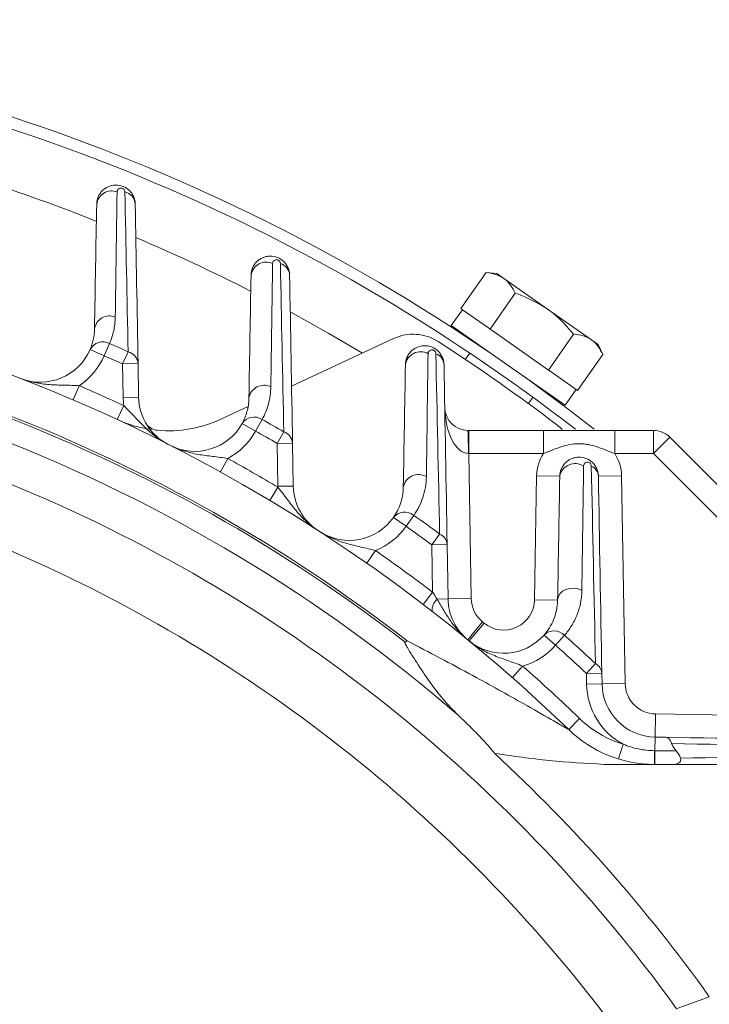
# Model space of a CAD drawing. Units: millimetres. Extents: x 0 to 425, y 0 to 273.
# Drawn here: x 106 to 124, y 170 to 196 of the extents above; entities that cross this region are included whole.
import ezdxf

# ---------------------------------------------------------------- set-up
doc = ezdxf.new("R2010")
doc.units = ezdxf.units.MM
doc.layers.add('DIMENSION', color=5, linetype='Continuous')
doc.styles.add('SLDTEXTSTYLE0', font='TXT', dxfattribs={"width": 0.605})
doc.dimstyles.new('SLDDIMSTYLE1', dxfattribs={"dimtxt": 2.54, "dimasz": 2.54, "dimexe": 0, "dimexo": 0.0625, "dimgap": 0.635, "dimtad": 0, "dimtih": 1, "dimtoh": 1, "dimdec": 1, "dimlfac": 5, "dimrnd": 1e-09, "dimzin": 12, "dimdsep": 46, "dimtxsty": 'SLDTEXTSTYLE0', "dimsah": 1, "dimcen": 0.09, "dimadec": 0, "dimazin": 3, "dimtfac": 1, "dimtdec": 1, "dimtofl": 0, "dimtmove": 0, "dimatfit": 3, "dimfxl": 1, "dimfrac": 2, "dimtolj": 1, "dimtzin": 12, "dimarcsym": 0})
doc.dimstyles.new('SLDDIMSTYLE2', dxfattribs={"dimtxt": 2.54, "dimasz": 2.54, "dimexe": 0, "dimexo": 0.0625, "dimgap": 0.635, "dimtad": 0, "dimtih": 1, "dimtoh": 1, "dimdec": 0, "dimlfac": 5, "dimrnd": 1e-09, "dimzin": 12, "dimdsep": 46, "dimtxsty": 'SLDTEXTSTYLE0', "dimsah": 1, "dimcen": 0.09, "dimadec": 0, "dimazin": 3, "dimtfac": 1, "dimtdec": 0, "dimtofl": 0, "dimtmove": 0, "dimatfit": 3, "dimfxl": 1, "dimfrac": 2, "dimtolj": 1, "dimtzin": 12, "dimarcsym": 0})

# ---------------------------------------------------------------- blocks, each defined once
blk = doc.blocks.new('_D_3')
at = {"layer": 'DIMENSION'}
for p, q in [((41.628, 148.397), (41.628, 235.33)), ((161.682, 140.297), (161.682, 235.33)), ((41.628, 232.79), (97.457, 232.79)), ((161.682, 232.79), (103.278, 232.79))]:
    blk.add_line(p, q, dxfattribs=at)
for points in [[(41.628, 232.79), (44.168, 232.409), (44.168, 233.171)], [(161.682, 232.79), (159.142, 233.171), (159.142, 232.409)]]:
    blk.add_solid(points, dxfattribs=at)
at = {"layer": 'DIMENSION', "insert": (97.457, 234.115), "char_height": 2.54, "attachment_point": 1, "style": 'SLDTEXTSTYLE0'}
blk.add_mtext('600', dxfattribs=at)
blk = doc.blocks.new('_D_4')
at = {"layer": 'DIMENSION'}
for p, q in [((90.728, 212.597), (90.728, 221.227)), ((161.682, 140.297), (161.682, 221.227)), ((90.728, 218.687), (111.689, 218.687)), ((161.682, 218.687), (117.51, 218.687))]:
    blk.add_line(p, q, dxfattribs=at)
for points in [[(90.728, 218.687), (93.268, 218.306), (93.268, 219.068)], [(161.682, 218.687), (159.142, 219.068), (159.142, 218.306)]]:
    blk.add_solid(points, dxfattribs=at)
at = {"layer": 'DIMENSION', "insert": (111.689, 220.012), "char_height": 2.54, "attachment_point": 1, "style": 'SLDTEXTSTYLE0'}
blk.add_mtext('355', dxfattribs=at)
blk = doc.blocks.new('_D_11')
at = {"layer": 'DIMENSION'}
for p, q in [((90.728, 148.397), (90.728, 216.002)), ((140.728, 163.467), (140.728, 216.002)), ((90.728, 213.462), (123.443, 213.462)), ((140.728, 213.462), (129.263, 213.462))]:
    blk.add_line(p, q, dxfattribs=at)
for points in [[(90.728, 213.462), (93.268, 213.081), (93.268, 213.843)], [(140.728, 213.462), (138.188, 213.843), (138.188, 213.081)]]:
    blk.add_solid(points, dxfattribs=at)
at = {"layer": 'DIMENSION', "insert": (123.443, 214.787), "char_height": 2.54, "attachment_point": 1, "style": 'SLDTEXTSTYLE0'}
blk.add_mtext('250', dxfattribs=at)
blk = doc.blocks.new('_D_12')
at = {"layer": 'DIMENSION'}
for p, q in [((41.628, 148.397), (41.628, 228.98)), ((140.728, 163.467), (140.728, 228.98)), ((41.628, 226.44), (89.966, 226.44)), ((140.728, 226.44), (95.787, 226.44))]:
    blk.add_line(p, q, dxfattribs=at)
for points in [[(41.628, 226.44), (44.168, 226.059), (44.168, 226.821)], [(140.728, 226.44), (138.188, 226.821), (138.188, 226.059)]]:
    blk.add_solid(points, dxfattribs=at)
at = {"layer": 'DIMENSION', "insert": (89.966, 227.765), "char_height": 2.54, "attachment_point": 1, "style": 'SLDTEXTSTYLE0'}
blk.add_mtext('496', dxfattribs=at)

msp = doc.modelspace()

# ---------------------------------------------------------------- linework, layer by layer
at = {"color": 7, "linetype": 'Continuous', "lineweight": 15}
for p, q in [((117.66435, 188.05475), (118.31656, 188.9862)), ((118.60128, 188.96129), (118.31656, 188.9862)), ((118.77688, 188.83834), (118.60128, 188.96129)), ((119.91193, 188.04357), (118.77688, 188.83834)), ((118.42105, 187.5249), (119.07326, 188.45636)), ((117.70327, 188.02749), (117.41649, 187.61792)), ((117.70495, 188.02632), (117.66435, 188.05475)), ((117.70495, 188.02632), (118.38044, 187.55333)), ((119.91193, 188.04357), (121.04698, 187.2488)), ((117.41649, 187.61792), (118.89096, 186.58548)), ((118.42105, 187.5249), (118.38044, 187.55333)), ((118.50226, 187.46804), (118.42105, 187.5249)), ((118.50226, 187.46804), (119.17775, 186.99506)), ((115.92345, 187.27925), (113.2785, 186.04589)), ((119.93445, 186.46521), (120.58666, 187.39666)), ((121.22257, 187.12585), (121.04698, 187.2488)), ((108.05666, 186.99372), (108.42366, 186.83463)), ((108.56244, 187.15203), (108.42366, 186.83463)), ((108.90049, 186.62278), (109.04301, 186.93851)), ((118.07181, 187.15906), (118.06597, 187.15071)), ((119.17775, 186.99506), (119.85324, 186.52207)), ((121.34336, 186.86681), (121.22257, 187.12585)), ((117.89386, 186.90492), (117.77912, 186.74105)), ((120.69115, 185.93536), (121.34336, 186.86681)), ((109.30043, 186.62976), (108.90049, 186.62278)), ((108.91561, 185.75654), (108.90049, 186.62278)), ((109.30043, 186.62976), (109.31555, 185.76353)), ((118.89096, 186.58548), (120.36543, 185.55304)), ((119.93445, 186.46521), (119.85324, 186.52207)), ((119.97505, 186.43678), (119.93445, 186.46521)), ((119.97505, 186.43678), (120.65054, 185.96379)), ((107.62061, 185.69057), (107.77848, 186.0581)), ((119.70427, 186.00356), (119.71011, 186.0119)), ((120.36543, 185.55304), (120.65222, 185.96262)), ((120.69115, 185.93536), (120.65054, 185.96379)), ((109.31555, 185.76353), (108.91561, 185.75654)), ((119.41742, 185.5939), (119.53216, 185.75776)), ((108.76361, 185.17967), (108.93216, 185.54242)), ((112.15265, 185.5209), (111.44458, 185.19072)), ((112.51501, 185.18481), (112.34547, 184.88272)), ((111.99603, 185.07738), (112.34547, 184.88272)), ((117.84759, 184.90243), (117.86853, 184.90243)), ((117.86853, 184.90243), (117.86853, 184.30243)), ((117.86853, 184.90243), (119.8035, 184.90243)), ((119.8035, 184.90243), (119.8035, 184.30243)), ((121.65321, 184.90243), (121.65321, 184.30243)), ((121.65321, 184.90243), (122.65319, 184.90243)), ((122.65319, 184.90243), (122.65319, 184.30243)), ((112.90431, 184.56371), (113.07823, 184.8633)), ((123.07745, 184.7267), (122.65319, 184.30243)), ((123.07745, 184.7267), (129.08994, 178.71421)), ((113.30425, 184.5707), (112.90431, 184.56371)), ((112.92369, 183.45347), (112.90431, 184.56371)), ((113.30425, 184.5707), (113.32363, 183.46045)), ((111.43304, 183.82384), (111.62654, 184.17392)), ((117.86853, 184.30243), (117.85806, 184.30262)), ((117.86853, 184.30243), (117.93409, 180.54655)), ((119.8035, 184.30243), (117.86853, 184.30243)), ((122.65319, 184.30243), (121.65321, 184.30243)), ((128.66568, 178.28994), (122.65319, 184.30243)), ((119.57247, 180.51489), (119.62852, 183.72611)), ((119.62852, 183.72611), (120.22843, 183.71564)), ((121.82819, 183.72611), (121.22828, 183.71564)), ((121.82819, 183.72611), (121.92212, 178.34479)), ((112.71883, 183.08376), (112.92435, 183.42693)), ((113.32363, 183.46045), (112.92369, 183.45347)), ((115.91852, 182.64747), (116.24575, 182.41742)), ((116.44588, 182.70017), (116.24575, 182.41742)), ((116.90965, 181.93822), (117.11498, 182.21721)), ((117.30959, 181.9452), (116.90965, 181.93822)), ((116.93107, 180.71126), (116.90965, 181.93822)), ((117.30959, 181.9452), (117.33418, 180.53608)), ((115.22783, 181.4595), (115.4568, 181.78748)), ((116.68845, 180.39324), (116.93107, 180.71126)), ((117.33418, 180.53608), (117.04861, 180.5311)), ((117.93409, 180.54655), (117.33418, 180.53608)), ((119.57247, 180.51489), (120.17238, 180.50442)), ((118.22708, 179.9416), (117.84692, 179.4774)), ((118.26501, 179.9105), (117.88432, 179.44674)), ((119.82059, 179.60057), (120.12002, 179.33535)), ((120.35053, 179.59392), (120.12002, 179.33535)), ((119.00129, 178.49736), (119.26553, 178.79766)), ((120.91739, 178.60682), (121.15416, 178.85969)), ((121.31733, 178.6138), (120.91739, 178.60682)), ((120.92227, 178.32734), (120.91739, 178.60682)), ((121.31733, 178.6138), (121.32221, 178.33432)), ((121.32221, 178.33432), (120.92227, 178.32734)), ((121.92212, 178.34479), (121.32221, 178.33432)), ((122.70804, 177.55888), (122.69757, 176.95897)), ((122.70804, 177.55888), (128.08935, 177.46495)), ((120.46247, 177.15021), (120.74036, 177.43792)), ((121.75274, 176.39089), (121.86935, 176.77352)), ((122.69757, 176.95897), (122.6914, 176.60547)), ((122.69757, 176.95897), (122.97705, 176.95409)), ((122.6914, 176.60547), (123.24516, 176.60063)), ((121.37371, 176.2519), (128.26311, 176.2519))]:
    msp.add_line(p, q, dxfattribs=at)
at = {"color": 8, "linetype": 'Continuous', "lineweight": 15, "flags": 128}
msp.add_lwpolyline([(115.11305, 186.90135), (114.24811, 187.40926), (113.26086, 187.95942)], dxfattribs=at)
at = {"color": 7, "linetype": 'Continuous', "lineweight": 15, "flags": 128}
for points in [[(120.17238, 180.50442), (120.1884, 180.58941), (120.23234, 180.66772), (120.30098, 180.73365), (120.38935, 180.78241), (120.49101, 180.81046), (120.59859, 180.81575), (120.70426, 180.7979), (120.80034, 180.75822)], [(123.2567, 169.92283), (123.37889, 169.96784), (123.86739, 170.14774), (124.10297, 170.23448)]]:
    msp.add_lwpolyline(points, dxfattribs=at)
at = {"color": 7, "linetype": 'Continuous', "lineweight": 15}
for centre, radius, start, end in [((90.72836, 146.36511), 49.1, 51.760841, 83.175637), ((90.72836, 146.36511), 48.8, 52.208771, 82.990098), ((108.61782, 190.71031), 0.39295, 69.112062, 172.272931), ((108.8819, 190.73836), 0.34727, 4.092146, 77.149529), ((112.62085, 188.86328), 0.3969, 65.269394, 171.382328), ((112.89151, 188.89972), 0.33756, 3.912762, 73.388579), ((90.72836, 146.36511), 42.8, 45.994905, 114.894781), ((108.56219, 187.47151), 0.39405, 68.020423, 172.039765), ((108.38935, 186.81793), 0.37628, 62.611742, 152.148591), ((116.43059, 186.19168), 1.2, 57.163662, 115), ((90.72836, 146.36511), 48.6, 52.756295, 57.163662), ((106.77214, 187.55051), 1.4, 248.716581, 336.56491), ((90.72836, 146.36511), 44.51547, 65.705791, 66.382635), ((108.9577, 186.6057), 0.34357, 4.015412, 75.622937), ((116.62387, 186.53528), 0.40125, 61.409218, 170.238795), ((106.77214, 187.55051), 1.8, 303.991945, 336.56491), ((90.72836, 146.36511), 44.16906, 65.705791, 66.382635), ((116.90363, 186.58193), 0.32536, 3.768091, 69.630232), ((90.72836, 146.36511), 43.2, 65.077981, 66.754058), ((112.56619, 185.6722), 0.39828, 63.996001, 171.037916), ((110.71534, 185.78796), 1.8, 181, 187.840094), ((110.71534, 185.78796), 1.4, 181, 243.115457), ((117.84759, 185.50243), 0.6, 181, 270), ((90.72836, 146.36511), 41.8, 52.330597, 68.823385), ((90.72836, 146.36511), 41.74024, 52.360662, 68.791603), ((110.0922, 188.0909), 3.2, 245.105219, 261.867611), ((110.0922, 188.0909), 3.2, 264.858086, 295), ((112.30967, 184.8695), 0.37628, 56.926794, 146.463643), ((90.72836, 146.36511), 44.51547, 59.86297, 60.697687), ((109.84126, 185.30217), 0.4, 209.064104, 264.858086), ((110.77299, 185.75868), 1.4, 243.031633, 330.879962), ((109.25761, 184.45249), 8.60176, 359.001617, 2.998383), ((119.41515, 184.09876), 1.2, 43.280722, 52.756295), ((122.65319, 184.30243), 0.6, 45, 90), ((90.72836, 146.36511), 41.14353, 49.228617, 68.791603), ((110.77299, 185.75868), 1.8, 298.306997, 330.879962), ((90.72836, 146.36511), 44.16906, 59.86297, 60.697687), ((112.97308, 184.54849), 0.33191, 3.836582, 71.530799), ((90.72836, 146.36511), 43.2, 59.082986, 61.06911), ((120.72836, 183.70691), 1.1, 147.222249, 179), ((120.72836, 183.70691), 1.1, 1, 32.777751), ((120.62695, 183.63606), 0.40639, 57.570569, 168.706843), ((120.91945, 183.69584), 0.30946, 3.668219, 65.916999), ((90.72836, 146.36511), 40.16291, 35.912856, 68.255723), ((116.56957, 183.35636), 0.40301, 59.993039, 169.731115), ((114.72341, 183.48488), 1.8, 181, 181.845099), ((114.72341, 183.48488), 1.4, 181, 237.120462), ((114.77322, 183.45264), 1.4, 237.043542, 324.89187), ((116.20876, 182.408), 0.37628, 50.938703, 140.475551), ((90.72836, 146.36511), 44.51547, 53.647467, 54.709596), ((114.77322, 183.45264), 1.8, 292.318905, 324.89187), ((90.72836, 146.36511), 44.16906, 53.647467, 54.709596), ((116.99359, 181.92475), 0.31666, 3.703378, 67.458147), ((90.72836, 146.36511), 38.57168, 36.841634, 66.953443), ((90.72836, 146.36511), 43.2, 52.659957, 55.081018), ((117.33196, 180.22934), 0.41394, 133.197377, 181.746082), ((118.73397, 180.56052), 1.4, 181, 230.682945), ((118.73397, 180.56052), 0.8, 181, 230.682945), ((118.77259, 180.52885), 0.8, 230.618201, 359), ((90.72836, 146.36511), 43.4, 50.618201, 50.682945), ((118.77259, 180.52885), 1.4, 230.618201, 318.46653), ((120.08221, 179.33013), 0.37628, 44.513362, 134.050211), ((90.72836, 146.36511), 44.51547, 46.88316, 48.284255), ((118.77259, 180.52885), 1.8, 285.893565, 318.46653), ((90.72836, 146.36511), 44.16906, 46.88316, 48.284255), ((90.72836, 146.36511), 43.2, 45.994905, 48.655678), ((121.02221, 178.59504), 0.29572, 3.638059, 63.499229), ((122.722, 178.35876), 1.8, 181, 241.725534), ((122.722, 178.35876), 1.4, 181, 269), ((122.722, 178.35876), 0.8, 181, 269), ((122.68558, 179.4519), 2.8, 225.994905, 253.051411), ((122.68558, 179.4519), 3.2, 225.994905, 270), ((90.72836, 146.36511), 41.03183, 35.572177, 47.325447), ((156.65577, 176.52375), 33.97127, 179.862061, 180.458498), ((164.13992, 176.52371), 41.44861, 179.886979, 180.375725)]:
    msp.add_arc(centre, radius, start, end, dxfattribs=at)
at = {"color": 8, "linetype": 'Continuous', "lineweight": 15}
for start, end in [(68.291902, 72.121988), (62.959169, 66.940194)]:
    msp.add_arc((90.72836, 146.36511), 47.30539, start, end, dxfattribs=at)
at = {"color": 7, "linetype": 'Continuous', "lineweight": 15}
msp.add_ellipse((117.84759, 185.50243), major_axis=(-0.02094, 1.19982), ratio=0.5, start_param=1.57079633, end_param=3.12413936, dxfattribs=at)
for points, knots in [([(108.22843, 190.76314), (108.22955, 190.82694), (108.24255, 190.88851), (108.27902, 190.97599), (108.29379, 191.00369), (108.32847, 191.05621), (108.34859, 191.08117), (108.3926, 191.12625), (108.4166, 191.14661), (108.46869, 191.18288), (108.49711, 191.1989), (108.58567, 191.23795), (108.65065, 191.25275), (108.783, 191.25581), (108.85019, 191.24396), (108.97485, 191.19457), (109.03182, 191.15731), (109.10283, 191.08739), (109.12381, 191.06214), (109.16059, 191.0079), (109.17622, 190.97901), (109.20122, 190.92003), (109.21078, 190.88966), (109.22407, 190.82716), (109.22772, 190.79509), (109.22828, 190.76314)], [0, 0, 0, 0, 0.125, 0.125, 0.1875, 0.1875, 0.25, 0.25, 0.3125, 0.3125, 0.375, 0.375, 0.5, 0.5, 0.625, 0.625, 0.75, 0.75, 0.8125, 0.8125, 0.875, 0.875, 0.9375, 0.9375, 1, 1, 1, 1]), ([(108.95913, 191.07693), (108.95892, 191.08757), (108.95705, 191.09869), (108.9484, 191.12163), (108.94169, 191.13374), (108.92417, 191.15142), (108.91699, 191.15719), (108.90006, 191.16692), (108.89042, 191.17071), (108.86189, 191.17733), (108.84538, 191.1757), (108.81864, 191.16856), (108.80784, 191.16288), (108.78974, 191.14968), (108.78239, 191.14205), (108.76462, 191.11721), (108.75824, 191.09851), (108.75792, 191.07743)], [0, 0, 0, 0, 0.125, 0.125, 0.25, 0.25, 0.3125, 0.3125, 0.375, 0.375, 0.5, 0.5, 0.625, 0.625, 0.75, 0.75, 1, 1, 1, 1]), ([(112.22843, 188.92275), (112.22955, 188.98678), (112.24265, 189.04848), (112.27919, 189.13594), (112.29398, 189.16364), (112.32871, 189.21613), (112.34876, 189.24097), (112.39269, 189.28594), (112.41671, 189.30632), (112.46902, 189.3427), (112.49727, 189.3586), (112.55646, 189.38466), (112.58714, 189.39477), (112.65068, 189.40903), (112.68345, 189.41308), (112.78139, 189.41548), (112.84857, 189.40394), (112.973, 189.35518), (113.0305, 189.3179), (113.1017, 189.24827), (113.12315, 189.2226), (113.16012, 189.16831), (113.17574, 189.13968), (113.21414, 189.04932), (113.22716, 188.98687), (113.22828, 188.92275)], [0, 0, 0, 0, 0.125, 0.125, 0.1875, 0.1875, 0.25, 0.25, 0.3125, 0.3125, 0.375, 0.375, 0.4375, 0.4375, 0.5, 0.5, 0.625, 0.625, 0.75, 0.75, 0.8125, 0.8125, 0.875, 0.875, 1, 1, 1, 1]), ([(112.98801, 189.22319), (112.98778, 189.23422), (112.98586, 189.24572), (112.97851, 189.26425), (112.97532, 189.27055), (112.96679, 189.2833), (112.96138, 189.28983), (112.94764, 189.30215), (112.93909, 189.30796), (112.92104, 189.31646), (112.91158, 189.31923), (112.88522, 189.32343), (112.87091, 189.32145), (112.84629, 189.31425), (112.83606, 189.30879), (112.81875, 189.29606), (112.81156, 189.28866), (112.7939, 189.26419), (112.78722, 189.24549), (112.7869, 189.22378)], [0, 0, 0, 0, 0.125, 0.125, 0.1875, 0.1875, 0.25, 0.25, 0.3125, 0.3125, 0.375, 0.375, 0.5, 0.5, 0.625, 0.625, 0.75, 0.75, 1, 1, 1, 1]), ([(118.31656, 188.9862), (118.40091, 188.9759), (118.57117, 188.9551), (118.70789, 188.87749), (118.77688, 188.83834)], [0, 0, 0, 0, 0.49545796, 1, 1, 1, 1]), ([(118.77688, 188.83834), (118.78575, 188.83192), (118.85292, 188.78331), (118.96307, 188.66808), (119.0363, 188.52736), (119.07326, 188.45636)], [0, 0, 0, 0, 0.07008577, 0.53078223, 1, 1, 1, 1]), ([(119.07326, 188.45636), (119.12888, 188.43689), (119.42363, 188.3337), (119.69321, 188.17352), (119.91193, 188.04357)], [0, 0, 0, 0, 0.18869645, 1, 1, 1, 1]), ([(119.91193, 188.04357), (119.96603, 188.00404), (120.21843, 187.81964), (120.42465, 187.58276), (120.58666, 187.39666)], [0, 0, 0, 0, 0.2143775, 1, 1, 1, 1]), ([(108.70967, 187.83692), (108.70786, 187.71426), (108.69369, 187.5962), (108.64398, 187.36811), (108.60842, 187.2581), (108.56244, 187.15203)], [0, 0, 0, 0, 0.5, 0.5, 1, 1, 1, 1]), ([(108.05666, 186.99372), (108.0923, 187.07594), (108.12002, 187.16131), (108.15898, 187.33857), (108.17026, 187.43045), (108.17193, 187.52608)], [0, 0, 0, 0, 0.5, 0.5, 1, 1, 1, 1]), ([(120.58666, 187.39666), (120.67101, 187.38635), (120.84127, 187.36555), (120.97799, 187.28795), (121.04698, 187.2488)], [0, 0, 0, 0, 0.49545796, 1, 1, 1, 1]), ([(121.04698, 187.2488), (121.05585, 187.24238), (121.12302, 187.19377), (121.23317, 187.07854), (121.3064, 186.93782), (121.34336, 186.86681)], [0, 0, 0, 0, 0.07008577, 0.53078223, 1, 1, 1, 1]), ([(116.22843, 186.60331), (116.22956, 186.66762), (116.24274, 186.72945), (116.2917, 186.84626), (116.3271, 186.89942), (116.39287, 186.96664), (116.41727, 186.9873), (116.46939, 187.02346), (116.4971, 187.03905), (116.58538, 187.078), (116.64798, 187.09245), (116.77956, 187.09629), (116.8459, 187.08511), (116.97022, 187.03723), (117.02798, 187.00041), (117.1241, 186.90741), (117.16207, 186.85183), (117.20079, 186.76155), (117.21068, 186.73021), (117.22408, 186.66735), (117.22772, 186.63553), (117.22828, 186.60331)], [0, 0, 0, 0, 0.125, 0.125, 0.25, 0.25, 0.3125, 0.3125, 0.375, 0.375, 0.5, 0.5, 0.625, 0.625, 0.75, 0.75, 0.875, 0.875, 0.9375, 0.9375, 1, 1, 1, 1]), ([(117.01688, 186.88694), (117.01664, 186.89844), (117.01456, 186.91072), (117.00614, 186.9306), (117.00246, 186.9374), (116.99229, 186.95127), (116.98578, 186.95823), (116.97012, 186.97043), (116.96094, 186.97555), (116.9433, 186.98235), (116.93479, 186.98423), (116.91111, 186.98687), (116.89784, 186.98486), (116.87485, 186.97783), (116.86502, 186.97261), (116.84823, 186.96034), (116.84116, 186.95321), (116.82345, 186.92918), (116.81621, 186.91015), (116.81589, 186.8876)], [0, 0, 0, 0, 0.125, 0.125, 0.1875, 0.1875, 0.25, 0.25, 0.3125, 0.3125, 0.375, 0.375, 0.5, 0.5, 0.625, 0.625, 0.75, 0.75, 1, 1, 1, 1]), ([(107.77848, 186.0581), (107.71199, 186.06258), (107.64611, 186.06547), (107.51507, 186.06962), (107.44982, 186.07088), (107.25596, 186.07487), (107.12864, 186.07799), (106.87536, 186.09716), (106.74992, 186.11321), (106.56513, 186.15174), (106.50403, 186.16696), (106.38294, 186.20259), (106.32268, 186.22313), (106.26397, 186.246)], [0, 0, 0, 0, 0.125, 0.125, 0.25, 0.25, 0.5, 0.5, 0.75, 0.75, 0.875, 0.875, 1, 1, 1, 1]), ([(112.74081, 186.03015), (112.73856, 185.8725), (112.71614, 185.72431), (112.63938, 185.44317), (112.58491, 185.31028), (112.51501, 185.18481)], [0, 0, 0, 0, 0.5, 0.5, 1, 1, 1, 1]), ([(111.99603, 185.07738), (112.05011, 185.17445), (112.09254, 185.27742), (112.15274, 185.49579), (112.17063, 185.61113), (112.17278, 185.73424)], [0, 0, 0, 0, 0.5, 0.5, 1, 1, 1, 1]), ([(108.93216, 185.54242), (108.97985, 185.49587), (109.02593, 185.44871), (109.11642, 185.35383), (109.16088, 185.30606), (109.29315, 185.16428), (109.38039, 185.07149), (109.5636, 184.89555), (109.65922, 184.8128), (109.81118, 184.7008), (109.86326, 184.66543), (109.97057, 184.59897), (110.02607, 184.56776), (110.08226, 184.53927)], [0, 0, 0, 0, 0.125, 0.125, 0.25, 0.25, 0.5, 0.5, 0.75, 0.75, 0.875, 0.875, 1, 1, 1, 1]), ([(119.8035, 184.90243), (119.88249, 184.90243), (119.96076, 184.90243), (120.11629, 184.90243), (120.19355, 184.90243), (120.34779, 184.90243), (120.42496, 184.90243), (120.57942, 184.90243), (120.65648, 184.90243), (120.81004, 184.90243), (120.88654, 184.90243), (121.03923, 184.90243), (121.11543, 184.90243), (121.26797, 184.90243), (121.34437, 184.90243), (121.49804, 184.90243), (121.57532, 184.90243), (121.65321, 184.90243)], [0, 0, 0, 0, 0.125, 0.125, 0.25, 0.25, 0.375, 0.375, 0.5, 0.5, 0.625, 0.625, 0.75, 0.75, 0.875, 0.875, 1, 1, 1, 1]), ([(111.62654, 184.17392), (111.56082, 184.18496), (111.49556, 184.19437), (111.36556, 184.21147), (111.30076, 184.21919), (111.10826, 184.24237), (110.98187, 184.25809), (110.73173, 184.30224), (110.6085, 184.33065), (110.42843, 184.38729), (110.36915, 184.40849), (110.25218, 184.45594), (110.19425, 184.48234), (110.13809, 184.51092)], [0, 0, 0, 0, 0.125, 0.125, 0.25, 0.25, 0.5, 0.5, 0.75, 0.75, 0.875, 0.875, 1, 1, 1, 1]), ([(121.65321, 184.30243), (121.57688, 184.3293), (121.50211, 184.35912), (121.35254, 184.41832), (121.27748, 184.44757), (121.1251, 184.49765), (121.04794, 184.51842), (120.92999, 184.53977), (120.89032, 184.54528), (120.81015, 184.55272), (120.76945, 184.55465), (120.64832, 184.55472), (120.56853, 184.54721), (120.41069, 184.51889), (120.33232, 184.49787), (120.17932, 184.44761), (120.1044, 184.41841), (119.95471, 184.35916), (119.87987, 184.32932), (119.8035, 184.30243)], [0, 0, 0, 0, 0.125, 0.125, 0.25, 0.25, 0.375, 0.375, 0.4375, 0.4375, 0.5, 0.5, 0.625, 0.625, 0.75, 0.75, 0.875, 0.875, 1, 1, 1, 1]), ([(120.22843, 183.71564), (120.22956, 183.78027), (120.24289, 183.84235), (120.27979, 183.93006), (120.29488, 183.95809), (120.3298, 184.01046), (120.3495, 184.0347), (120.4152, 184.10169), (120.46851, 184.1388), (120.55585, 184.17729), (120.58607, 184.18732), (120.64879, 184.20159), (120.6811, 184.20572), (120.77762, 184.20863), (120.84371, 184.19797), (120.96833, 184.1506), (121.02579, 184.11437), (121.12255, 184.02172), (121.16111, 183.96589), (121.20037, 183.87512), (121.21027, 183.8441), (121.22397, 183.78057), (121.22772, 183.74803), (121.22828, 183.71564)], [0, 0, 0, 0, 0.125, 0.125, 0.1875, 0.1875, 0.25, 0.25, 0.375, 0.375, 0.4375, 0.4375, 0.5, 0.5, 0.625, 0.625, 0.75, 0.75, 0.875, 0.875, 0.9375, 0.9375, 1, 1, 1, 1]), ([(121.04573, 183.97836), (121.04548, 183.99048), (121.04326, 184.00359), (121.03332, 184.02534), (121.02887, 184.03283), (121.01682, 184.04752), (121.00924, 184.05451), (120.98426, 184.07126), (120.9671, 184.07574), (120.93862, 184.07808), (120.92626, 184.07622), (120.90438, 184.06954), (120.89481, 184.06461), (120.87818, 184.05273), (120.87106, 184.04575), (120.85905, 184.02989), (120.85416, 184.02098), (120.84721, 184.00151), (120.84505, 183.99093), (120.84488, 183.97907)], [0, 0, 0, 0, 0.125, 0.125, 0.1875, 0.1875, 0.25, 0.25, 0.375, 0.375, 0.5, 0.5, 0.625, 0.625, 0.75, 0.75, 0.875, 0.875, 1, 1, 1, 1]), ([(116.77112, 183.70535), (116.76975, 183.60689), (116.76037, 183.51212), (116.72874, 183.33084), (116.70646, 183.24407), (116.62274, 182.99399), (116.54469, 182.84074), (116.44588, 182.70017)], [0, 0, 0, 0, 0.25, 0.25, 0.5, 0.5, 1, 1, 1, 1]), ([(112.92435, 183.42693), (112.96691, 183.37565), (113.00782, 183.32394), (113.0879, 183.22012), (113.12713, 183.16797), (113.24387, 183.01315), (113.32094, 182.91176), (113.48477, 182.71765), (113.57122, 182.62536), (113.71066, 182.49811), (113.75876, 182.45749), (113.85854, 182.38019), (113.91048, 182.34335), (113.96339, 182.30914)], [0, 0, 0, 0, 0.125, 0.125, 0.25, 0.25, 0.5, 0.5, 0.75, 0.75, 0.875, 0.875, 1, 1, 1, 1]), ([(115.91852, 182.64747), (115.99484, 182.75602), (116.0556, 182.87457), (116.12126, 183.06863), (116.13884, 183.13606), (116.16404, 183.27719), (116.17166, 183.35103), (116.17301, 183.4282)], [0, 0, 0, 0, 0.5, 0.5, 0.75, 0.75, 1, 1, 1, 1]), ([(115.4568, 181.78748), (115.39259, 181.80532), (115.32866, 181.82148), (115.20116, 181.85206), (115.13752, 181.8665), (114.94848, 181.90963), (114.82442, 181.93844), (114.58025, 182.00846), (114.46066, 182.04956), (114.28748, 182.12468), (114.23073, 182.15195), (114.11936, 182.21134), (114.06449, 182.24364), (114.01162, 182.27792)], [0, 0, 0, 0, 0.125, 0.125, 0.25, 0.25, 0.5, 0.5, 0.75, 0.75, 0.875, 0.875, 1, 1, 1, 1]), ([(120.80034, 180.75822), (120.79867, 180.63658), (120.78505, 180.52292), (120.74013, 180.30758), (120.70872, 180.20596), (120.63078, 180.01308), (120.5841, 179.92166), (120.47712, 179.7495), (120.41703, 179.669), (120.35053, 179.59392)], [0, 0, 0, 0, 0.25, 0.25, 0.5, 0.5, 0.75, 0.75, 1, 1, 1, 1]), ([(117.04861, 180.5311), (117.1078, 180.43323), (117.16405, 180.33577), (117.27925, 180.14515), (117.33833, 180.05184), (117.46596, 179.87179), (117.5342, 179.78551), (117.68192, 179.62336), (117.76182, 179.5471), (117.84692, 179.4774)], [0, 0, 0, 0, 0.25, 0.25, 0.5, 0.5, 0.75, 0.75, 1, 1, 1, 1]), ([(119.82059, 179.60057), (119.87184, 179.65842), (119.91827, 179.72043), (120.00115, 179.85301), (120.03752, 179.92348), (120.09867, 180.07275), (120.12355, 180.15164), (120.15952, 180.31956), (120.17071, 180.40854), (120.17238, 180.50442)], [0, 0, 0, 0, 0.25, 0.25, 0.5, 0.5, 0.75, 0.75, 1, 1, 1, 1]), ([(117.59683, 177.52399), (117.46452, 177.65826), (117.19988, 177.92684), (116.8506, 178.39218), (116.57398, 178.80426), (116.38489, 179.10095), (116.29574, 179.24516), (116.25578, 179.31385), (116.23847, 179.34557), (116.22757, 179.3674), (116.22093, 179.38261), (116.21685, 179.39401), (116.21463, 179.40285), (116.21419, 179.40957), (116.21516, 179.41387), (116.21664, 179.41646), (116.21804, 179.41751), (116.21866, 179.41798)], [0, 0, 0, 0, 0.248950176, 0.497964277, 0.745568037, 0.8710799, 0.934123049, 0.955089772, 0.969191381, 0.978717017, 0.985197661, 0.989656176, 0.993646791, 0.996422959, 0.997854413, 0.999043239, 1, 1, 1, 1]), ([(116.21866, 179.41798), (116.23436, 179.42786), (116.25231, 179.43916), (116.27026, 179.45048), (116.27252, 179.4519)], [0, 0, 0, 0, 0.87394877, 1, 1, 1, 1]), ([(116.27252, 179.4519), (116.84234, 179.15366), (117.63746, 178.73749), (118.64173, 178.18482), (119.32629, 177.80196), (119.90351, 177.47313), (120.27869, 177.2567), (120.41671, 177.17676), (120.45797, 177.15282), (120.46144, 177.15081), (120.46247, 177.15021)], [0, 0, 0, 0, 0.38157305, 0.53244712, 0.68384559, 0.8526057, 0.94053399, 0.96493135, 0.98960681, 1, 1, 1, 1]), ([(119.26553, 178.79766), (119.20372, 178.82257), (119.142, 178.84578), (119.01872, 178.89043), (118.95709, 178.9119), (118.77407, 178.97592), (118.65402, 179.01844), (118.41922, 179.11534), (118.30498, 179.16956), (118.1413, 179.2636), (118.08795, 179.29704), (117.98392, 179.36852), (117.93301, 179.40676), (117.88432, 179.44674)], [0, 0, 0, 0, 0.125, 0.125, 0.25, 0.25, 0.5, 0.5, 0.75, 0.75, 0.875, 0.875, 1, 1, 1, 1]), ([(118.5411, 176.53236), (118.49917, 176.58532), (118.41398, 176.69291), (118.21064, 176.91803), (117.94025, 177.19708), (117.71237, 177.414), (117.59683, 177.52399)], [0, 0, 0, 0, 0.20561516, 0.41779862, 0.70481661, 1, 1, 1, 1]), ([(121.86935, 176.77352), (121.99934, 176.71952), (122.13233, 176.67862), (122.3362, 176.63645), (122.4049, 176.62561), (122.54379, 176.61053), (122.6142, 176.6063), (122.6846, 176.60553)], [0, 0, 0, 0, 0.5, 0.5, 0.75, 0.75, 1, 1, 1, 1]), ([(123.12694, 176.79297), (123.11806, 176.81887), (123.10796, 176.8416), (123.08561, 176.88141), (123.07323, 176.89851), (123.04746, 176.92571), (123.03392, 176.93608), (123.00582, 176.9502), (122.99135, 176.95384), (122.97705, 176.95409)], [0, 0, 0, 0, 0.25, 0.25, 0.5, 0.5, 0.75, 0.75, 1, 1, 1, 1]), ([(123.12694, 176.79297), (123.13779, 176.76133), (123.15447, 176.72902), (123.19575, 176.66342), (123.21952, 176.63155), (123.24516, 176.60063)], [0, 0, 0, 0, 0.5, 0.5, 1, 1, 1, 1]), ([(121.37371, 176.2519), (120.90096, 176.27873), (119.95283, 176.33254), (119.01254, 176.46563), (118.5411, 176.53236)], [0, 0, 0, 0, 0.49861551, 1, 1, 1, 1]), ([(123.24516, 176.60063), (123.27027, 176.57036), (123.29315, 176.53944), (123.3327, 176.47585), (123.34889, 176.44386), (123.35927, 176.41308)], [0, 0, 0, 0, 0.5, 0.5, 1, 1, 1, 1]), ([(123.35927, 176.41308), (123.36854, 176.38562), (123.36594, 176.35954), (123.34787, 176.31738), (123.33304, 176.30097), (123.29917, 176.27556), (123.2802, 176.26665), (123.24007, 176.25476), (123.21895, 176.2519), (123.19742, 176.2519)], [0, 0, 0, 0, 0.25, 0.25, 0.5, 0.5, 0.75, 0.75, 1, 1, 1, 1])]:
    msp.add_open_spline(points, degree=3, knots=knots, dxfattribs=at)
for points in [[(108.75792, 191.07743), (108.74174, 190.0012), (108.72565, 188.92132), (108.70967, 187.83692)], [(109.04301, 186.93851), (109.01458, 188.32668), (108.98666, 189.70539), (108.95913, 191.07693)], [(108.17193, 187.52608), (108.19084, 188.60924), (108.20967, 189.68798), (108.22843, 190.76314)], [(109.22828, 190.76314), (109.25219, 189.39313), (109.27623, 188.0161), (109.30043, 186.62976)], [(112.7869, 189.22378), (112.77145, 188.16514), (112.75609, 187.10103), (112.74081, 186.03015)], [(113.07823, 184.8633), (113.04752, 186.33103), (113.0175, 187.78297), (112.98801, 189.22319)], [(112.17278, 185.73424), (112.19144, 186.8033), (112.20998, 187.8657), (112.22843, 188.92275)], [(113.22828, 188.92275), (113.25338, 187.48491), (113.27868, 186.03559), (113.30425, 184.5707)], [(116.81589, 186.8876), (116.80092, 185.83527), (116.786, 184.77515), (116.77112, 183.70535)], [(117.11498, 182.21721), (117.08145, 183.79715), (117.04881, 185.35137), (117.01688, 186.88694)], [(116.17301, 183.4282), (116.19164, 184.49548), (116.2101, 185.55321), (116.22843, 186.60331)], [(117.22828, 186.60331), (117.25502, 185.07125), (117.28208, 183.52096), (117.30959, 181.9452)], [(120.84488, 183.97907), (120.83006, 182.91726), (120.81522, 181.84453), (120.80034, 180.75822)], [(121.15416, 178.85969), (121.1169, 180.60389), (121.08085, 182.30593), (121.04573, 183.97836)], [(120.17238, 180.50442), (120.19128, 181.58736), (120.20995, 182.65685), (120.22843, 183.71564)], [(121.22828, 183.71564), (121.25738, 182.04828), (121.28699, 180.35206), (121.31733, 178.6138)], [(116.93107, 180.71126), (116.97067, 180.65097), (117.00986, 180.59091), (117.04861, 180.5311)], [(122.97705, 176.95409), (124.7153, 176.92375), (126.41152, 176.89414), (128.07888, 176.86504)], [(128.34161, 176.68249), (126.6385, 176.71825), (124.90472, 176.75498), (123.12694, 176.79297)], [(122.6846, 176.60553), (122.68686, 176.60551), (122.68913, 176.60549), (122.6914, 176.60547)], [(123.35927, 176.41308), (125.05285, 176.43604), (126.71035, 176.45886), (128.34231, 176.48164)]]:
    msp.add_open_spline(points, degree=3, dxfattribs=at)

# ---------------------------------------------------------------- dimensions: what is measured, and where the dimension line sits
at = {"layer": 'DIMENSION'}
for base, p1, p2, dimstyle, picture, middle in [((161.68216, 232.79011), (41.62836, 146.36511), (161.68216, 138.26455), 'SLDDIMSTYLE2', '_D_3', (100.36784, 232.79011)), ((41.6283570535, 226.4401140397), (140.7283570535, 161.4351049705), (41.6283570535, 146.3651140397), 'SLDDIMSTYLE2', '_D_12', (92.8766678296, 226.4401140397)), ((161.68216, 218.68701), (90.72836, 210.56511), (161.68216, 138.26455), 'SLDDIMSTYLE2', '_D_4', (114.59941, 218.68701)), ((90.72836, 213.46168), (140.72836, 161.4351), (90.72836, 146.36511), 'SLDDIMSTYLE1', '_D_11', (126.353, 213.46168))]:
    dim = msp.add_linear_dim(base=base, p1=p1, p2=p2, dimstyle=dimstyle, dxfattribs=at)
    dim.commit()
    dim.dimension.update_dxf_attribs({"geometry": picture, "text_midpoint": middle, "dimtype": 160})

doc.saveas('drawing.dxf')
